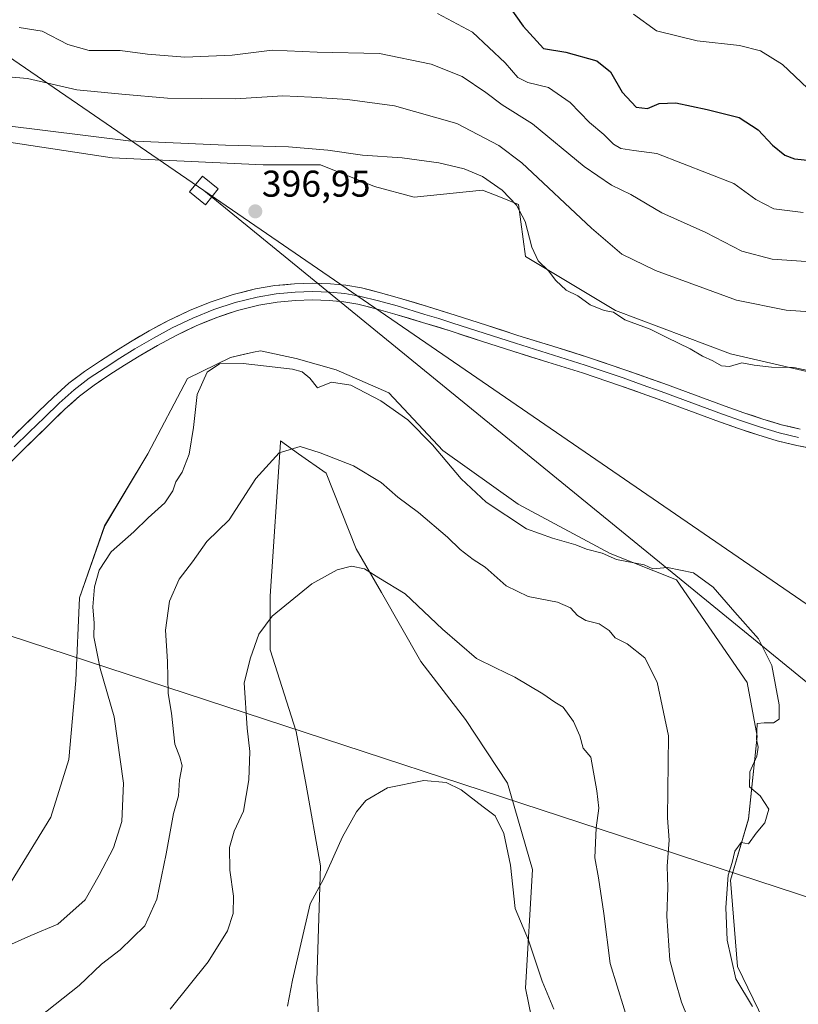
# Model space of a CAD drawing. Units: metres. Extents: x 608520 to 612002, y 4659871 to 4662238.
# Drawn here: x 608856 to 609065, y 4660924 to 4661188 of the extents above; entities that cross this region are included whole.
import ezdxf
from ezdxf.enums import TextEntityAlignment as Align

# ---------------------------------------------------------------- set-up
doc = ezdxf.new("R2010")
doc.units = ezdxf.units.M
doc.header["$MEASUREMENT"] = 0
for name, color, linetype, lineweight in [('Arbolado forestal CxS', 92, 'Continuous', 0), ('Carátula', 7, 'Continuous', 5), ('Cultivos herbáceos CxS', 92, 'Continuous', 0), ('Curva de nivel maestra', 36, 'Continuous', 30), ('Curva de nivel normal', 36, 'Continuous', 0), ('Layer 0', 7, 'Continuous', 0), ('Punto de cota en terreno', 7, 'Continuous', 0), ('Rótulo de punto de cota en terreno', 19, 'Continuous', 0), ('Tendido', 6, 'Continuous', 0), ('Torre de tendido Cxs', 19, 'Continuous', 0)]:
    doc.layers.add(name, color=color, linetype=linetype, lineweight=lineweight)
doc.styles.add('Arial', font='txt', dxfattribs={"height": 0.2})

# ---------------------------------------------------------------- blocks, each defined once
blk = doc.blocks.new('*U150')
at = {"layer": 'Cultivos herbáceos CxS', "color": 92, "linetype": 'Continuous', "lineweight": 0}
for points in [[(608937.1861, 4660908.7017, 377.687), (608936.2211, 4660929.9477, 378.5963), (608937.1863, 4660960.8501, 379.9135), (608933.3413, 4660982.5215, 380.8628), (608930.6503, 4660996.8735, 381.69), (608923.6741, 4661018.7929, 383.8099), (608923.6743, 4661033.2789, 385.1243), (608926.4413, 4661074.5657, 389.903), (608926.4645, 4661074.9137, 389.9594), (608931.3283, 4661071.4735, 389.1784), (608938.7239, 4661066.2425, 388.3452), (608946.7963, 4661045.9105, 385.4577), (608953.5951, 4661034.2447, 384.0084), (608964.1389, 4661015.7111, 382.6134), (608976.0989, 4661000.1631, 381.7183), (608987.3773, 4660983.0621, 381.0956), (608994.1331, 4660959.8843, 381.7973), (608992.2031, 4660928.0155, 379.1846), (608998.9589, 4660895.1821, 377.5984)], [(609061.6977, 4660907.7361, 395.3659), (609049.1499, 4660933.8105, 395.1317), (609047.2201, 4660956.9877, 395.1428), (609052.0461, 4660973.4053, 394.9995), (609054.4383, 4660995.6777, 395.0866), (609051.7475, 4661010.0305, 394.8406), (609032.7427, 4661037.6245, 394.8032), (609014.9695, 4661044.7145, 394.6614), (608990.2735, 4661057.9045, 395.6669), (608970.0043, 4661072.3897, 395.2104), (608955.5263, 4661087.8423, 395.3354), (608941.4149, 4661094.0501, 395.1048), (608930.6509, 4661097.0399, 395.2847), (608921.0827, 4661099.1333, 395.2456), (608919.1813, 4661098.7105, 395.126), (608916.8539, 4661098.1933, 394.9706), (608913.0097, 4661097.3389, 394.6977), (608901.4751, 4661091.7051, 395.0674), (608890.8583, 4661071.4249, 396.2547), (608879.2755, 4661052.1103, 395.4884), (608872.5189, 4661032.7963, 395.199), (608871.5537, 4661010.5845, 395.9269), (608869.6227, 4660989.3389, 396.6498), (608864.7965, 4660973.8871, 396.8965), (608854.1795, 4660956.5037, 396.6298)], [(608849.3947, 4661155.7847, 396.7867), (608881.2463, 4661150.9567, 396.6723), (608921.7851, 4661149.0243, 396.6772), (608937.2279, 4661149.0243, 396.4694), (608951.7059, 4661143.2309, 396.6183), (608962.3233, 4661140.3337, 396.524), (608980.6615, 4661142.2649, 396.0258), (608985.4793, 4661140.3365, 395.3729), (608990.3133, 4661138.4019, 394.4028), (608992.2443, 4661124.3989, 395.235), (609016.3741, 4661109.9131, 394.834), (609047.2599, 4661098.3253, 394.8986), (609076.2157, 4661091.5653, 395.4182), (609098.4161, 4661090.5993, 394.4897), (609109.0327, 4661084.8045, 394.3294), (609119.6505, 4661071.2847, 393.7521), (609129.3023, 4661034.5883, 393.5326), (609136.0581, 4661015.2733, 393.7821), (609149.5713, 4661004.6503, 394.2186), (609167.9097, 4660994.9937, 394.281), (609191.0751, 4660994.9937, 393.6512), (609210.3785, 4661004.6505, 394.6107), (609229.6827, 4661017.2059, 393.8657), (609244.1609, 4661029.7591, 394.028)]]:
    blk.add_polyline3d(points, dxfattribs=at)
blk = doc.blocks.new('*U163')
at = {"layer": 'Curva de nivel normal', "color": 36, "linetype": 'Continuous', "lineweight": 0}
for points in [[(609073.77, 4661109.27, 390), (609062.19, 4661109.99, 390), (609048.89, 4661112.75, 390), (609027.15, 4661120.69, 390), (609018.06, 4661125.07, 390), (609009.94, 4661132.02, 390), (608991.21, 4661149.63, 390), (608985.07, 4661154.25, 390), (608973.76, 4661160.19, 390), (608957.09, 4661164.92, 390), (608944.42, 4661166.64, 390), (608934.75, 4661167.2, 390), (608927.07, 4661167.59, 390), (608914.43, 4661166.78, 390), (608896.13, 4661166.99, 390), (608883.89, 4661168.03, 390), (608871.8, 4661169.22, 390), (608858.6, 4661172.24, 390), (608847.14, 4661173.22, 390)], [(608861.7, 4660920.19, 390), (608872.43, 4660928.74, 390), (608878.39, 4660934.42, 390), (608883.45, 4660938.28, 390), (608890.1, 4660944.72, 390), (608893.29, 4660951.84, 390), (608895.78, 4660964.06, 390), (608897.73, 4660974.9, 390), (608899.12, 4660979.64, 390), (608899.32, 4660983.94, 390), (608900.06, 4660987.71, 390), (608899.48, 4660990.02, 390), (608898.12, 4660993.48, 390), (608897.22, 4661001.78, 390), (608896.34, 4661007.09, 390), (608896.11, 4661015.66, 390), (608895.56, 4661024.09, 390), (608896.68, 4661031.94, 390), (608899.31, 4661037.76, 390), (608902.87, 4661042.42, 390), (608906.66, 4661047.93, 390), (608912.73, 4661053.76, 390), (608919.84, 4661064.83, 390), (608926.09, 4661071.75, 390), (608931.74, 4661073.44, 390), (608937.11, 4661071.72, 390), (608946.06, 4661068.25, 390), (608953.46, 4661063.72, 390), (608957.99, 4661059.84, 390), (608963.52, 4661055.69, 390), (608971.28, 4661049.12, 390), (608974.65, 4661045.79, 390), (608978.21, 4661043.06, 390), (608981.4, 4661041, 390), (608987.03, 4661036.05, 390), (608992.97, 4661033.19, 390), (609000.8, 4661031.66, 390), (609004.28, 4661030.12, 390), (609006.14, 4661028.02, 390), (609008.43, 4661026.71, 390), (609011.96, 4661025.84, 390), (609014.71, 4661024.01, 390), (609016.3, 4661022.09, 390), (609019.52, 4661020.47, 390), (609024.24, 4661016.65, 390), (609027.59, 4661010.14, 390), (609030.64, 4660995.71, 390), (609030.3, 4660973.71, 390), (609030.78, 4660967.71, 390), (609030.2, 4660960.71, 390), (609030.4, 4660955.02, 390), (609030.19, 4660947.31, 390), (609031, 4660935.46, 390), (609032.37, 4660930.14, 390), (609034.08, 4660924.2, 390), (609039.41, 4660911.19, 390)]]:
    blk.add_polyline3d(points, dxfattribs=at)
blk = doc.blocks.new('*U165')
at = {"layer": 'Curva de nivel normal', "color": 36, "linetype": 'Continuous', "lineweight": 0}
for points in [[(608850.77, 4660938.32, 395), (608859.45, 4660942.11, 395), (608866.68, 4660945.13, 395), (608874.04, 4660951.71, 395), (608877.76, 4660958.34, 395), (608881.64, 4660965.62, 395), (608883.91, 4660972.74, 395), (608884.35, 4660983.02, 395), (608881.87, 4661000.8, 395), (608878.04, 4661013.83, 395), (608876.35, 4661022.36, 395), (608876.48, 4661026.03, 395), (608876.1, 4661030.36, 395), (608876.54, 4661035.7, 395), (608877.79, 4661040.18, 395), (608881.01, 4661045.12, 395), (608887.14, 4661050.54, 395), (608890.94, 4661054.28, 395), (608895.42, 4661058.27, 395), (608897.56, 4661061.56, 395), (608898.38, 4661063.97, 395), (608900.1, 4661066.49, 395), (608901.95, 4661071.34, 395), (608903.1, 4661078.52, 395), (608904.09, 4661087.36, 395), (608906.76, 4661093.34, 395), (608910.1, 4661095.59, 395), (608916.47, 4661095.74, 395), (608929.66, 4661094.21, 395), (608932.25, 4661093.5, 395), (608934.35, 4661091.73, 395), (608936.43, 4661089.2, 395), (608940.16, 4661090.67, 395), (608945.37, 4661089.87, 395), (608953.43, 4661085.7, 395), (608960.64, 4661080.58, 395), (608967.28, 4661073.88, 395), (608974.93, 4661064.77, 395), (608981.65, 4661058.5, 395), (608992.45, 4661051.28, 395), (608999.51, 4661048.79, 395), (609005.76, 4661047.04, 395), (609008.63, 4661045.9, 395), (609012.8, 4661044.75, 395), (609016.61, 4661043.06, 395), (609024.08, 4661041.65, 395), (609026.44, 4661040.56, 395), (609030.33, 4661040.9, 395), (609037.34, 4661039.46, 395), (609042.56, 4661035.62, 395), (609048.36, 4661028.92, 395), (609054.78, 4661021.82, 395), (609058.34, 4661014.61, 395), (609060.34, 4661004.04, 395), (609060.28, 4661000.21, 395), (609058.81, 4660999.21, 395), (609056.25, 4660999.27, 395), (609054.41, 4660999.04, 395), (609054.18, 4660994.87, 395), (609054.68, 4660992.65, 395), (609054.35, 4660990.32, 395), (609052.43, 4660986.08, 395), (609052.3, 4660982.06, 395), (609055.2, 4660979.63, 395), (609057.52, 4660976.04, 395), (609056.42, 4660972.37, 395), (609054.16, 4660969.64, 395), (609052.08, 4660966.75, 395), (609050.08, 4660967.07, 395), (609048.38, 4660964.74, 395), (609047.67, 4660961.69, 395), (609046.64, 4660958.34, 395), (609046.02, 4660949.6, 395), (609046.36, 4660940.91, 395), (609048.67, 4660930.52, 395), (609053.11, 4660923.02, 395)], [(609070.94, 4661093.22, 395), (609064.21, 4661094.6, 395), (609058.28, 4661094.7, 395), (609053.59, 4661095.28, 395), (609050.27, 4661095.89, 395), (609046.96, 4661094.91, 395), (609044.8, 4661095.09, 395), (609042.5, 4661096.44, 395), (609039.73, 4661097.68, 395), (609036.39, 4661099.67, 395), (609030.13, 4661102.73, 395), (609025.7, 4661104.97, 395), (609018.87, 4661107.48, 395), (609015.86, 4661109.46, 395), (609013.36, 4661109.96, 395), (609009.56, 4661111.49, 395), (609006.28, 4661113.88, 395), (609003.17, 4661115.42, 395), (609000.4, 4661117.96, 395), (608998.36, 4661120.61, 395), (608995.65, 4661123.25, 395), (608993.93, 4661126.99, 395), (608992.1, 4661133.86, 395), (608989.85, 4661138.24, 395), (608985.96, 4661142.22, 395), (608980.64, 4661145.9, 395), (608975.76, 4661148.02, 395), (608968.97, 4661149.57, 395), (608959.08, 4661150.92, 395), (608948.47, 4661151.66, 395), (608939.19, 4661153.01, 395), (608928.62, 4661153.91, 395), (608911.75, 4661154.32, 395), (608885.71, 4661155.53, 395), (608840.89, 4661161.08, 395)]]:
    blk.add_polyline3d(points, dxfattribs=at)
blk = doc.blocks.new('*U166')
at = {"layer": 'Curva de nivel normal', "color": 36, "linetype": 'Continuous', "lineweight": 0}
for points in [[(608856.36, 4661185.89, 385), (608862.48, 4661184.93, 385), (608869.36, 4661181.38, 385), (608875.1, 4661179.78, 385), (608883.43, 4661179.72, 385), (608890.77, 4661178.77, 385), (608900.79, 4661177.98, 385), (608913.52, 4661178.48, 385), (608924.27, 4661179.86, 385), (608936.33, 4661179.34, 385), (608953.07, 4661178.98, 385), (608966.9, 4661176.1, 385), (608975.19, 4661172.77, 385), (608981.58, 4661168.5, 385), (608985.92, 4661165.18, 385), (608994.06, 4661160.06, 385), (609008, 4661148.58, 385), (609015.26, 4661143.6, 385), (609020.48, 4661141.1, 385), (609028.8, 4661136.16, 385), (609040.62, 4661130.91, 385), (609050.26, 4661125.87, 385), (609058.46, 4661123.74, 385), (609075.29, 4661122.57, 385)], [(609020.59, 4660916.38, 385), (609014.93, 4660934.57, 385), (609013.23, 4660948, 385), (609011.83, 4660957.65, 385), (609010.86, 4660963.02, 385), (609011.23, 4660971.07, 385), (609011.87, 4660976.32, 385), (609011.34, 4660980.99, 385), (609009.76, 4660990.04, 385), (609007.7, 4660992.41, 385), (609006.76, 4660995.76, 385), (609005.14, 4660999.58, 385), (609002.36, 4661003.39, 385), (609000.1, 4661004.75, 385), (608996.84, 4661007.01, 385), (608989.4, 4661011.45, 385), (608984.17, 4661013.99, 385), (608979.09, 4661016.46, 385), (608969.95, 4661024.38, 385), (608959.9, 4661033.83, 385), (608952.87, 4661038.14, 385), (608948.99, 4661040.6, 385), (608945.55, 4661041.25, 385), (608941.7, 4661040.33, 385), (608934.9, 4661036.51, 385), (608924.26, 4661027.88, 385), (608920.67, 4661023.08, 385), (608918.42, 4661016.69, 385), (608916.72, 4661009.93, 385), (608917.49, 4660997.76, 385), (608918.24, 4660991.52, 385), (608918.01, 4660983.95, 385), (608916.52, 4660975.52, 385), (608914.05, 4660970.16, 385), (608912.8, 4660965.71, 385), (608912.88, 4660959.71, 385), (608913.84, 4660952.71, 385), (608913.79, 4660948.04, 385), (608912.21, 4660943.37, 385), (608907.08, 4660935.04, 385), (608896.87, 4660922.38, 385)]]:
    blk.add_polyline3d(points, dxfattribs=at)
blk = doc.blocks.new('*U167')
at = {"layer": 'Curva de nivel normal', "color": 36, "linetype": 'Continuous', "lineweight": 0}
blk.add_polyline3d([(609021.2, 4661189.51, 370), (609027.42, 4661184.99, 370), (609038.31, 4661182.35, 370), (609049.64, 4661181.11, 370), (609055.29, 4661179.68, 370), (609061.2, 4661176, 370), (609067.94, 4661169.65, 370)], dxfattribs=at)
blk = doc.blocks.new('*U170')
at = {"layer": 'Curva de nivel normal', "color": 36, "linetype": 'Continuous', "lineweight": 0}
for points in [[(608968.64, 4661189.72, 380), (608977.96, 4661184.71, 380), (608986.77, 4661176.46, 380), (608990.15, 4661172.47, 380), (608992.84, 4661171.19, 380), (608998.38, 4661169.83, 380), (609004.23, 4661165.83, 380), (609009.44, 4661160.38, 380), (609013.27, 4661157.24, 380), (609015.88, 4661154.62, 380), (609017.84, 4661153.48, 380), (609021.31, 4661152.92, 380), (609027.44, 4661152.11, 380), (609048.12, 4661144.06, 380), (609054.05, 4661139.72, 380), (609058.91, 4661137.27, 380), (609066.72, 4661136.22, 380)], [(608999.8, 4660922.31, 380), (608996.73, 4660929.89, 380), (608993.04, 4660940.84, 380), (608989.48, 4660949.37, 380), (608988.21, 4660961.04, 380), (608986.42, 4660969.54, 380), (608984.1, 4660974.3, 380), (608980.88, 4660976.66, 380), (608974.96, 4660981.24, 380), (608970.91, 4660983.24, 380), (608964.96, 4660983.74, 380), (608955.19, 4660981.75, 380), (608949.35, 4660978.37, 380), (608946.83, 4660975.37, 380), (608943.13, 4660968.65, 380), (608938.1, 4660957.39, 380), (608934.47, 4660950.6, 380), (608929.65, 4660930.14, 380), (608928.34, 4660923.19, 380)]]:
    blk.add_polyline3d(points, dxfattribs=at)
blk = doc.blocks.new('*U171')
at = {"layer": 'Curva de nivel maestra', "color": 36, "linetype": 'Continuous', "lineweight": 30}
blk.add_polyline3d([(608985.7, 4661194.7, 375), (608991.64, 4661186.33, 375), (608997.08, 4661180.33, 375), (609003.06, 4661179.28, 375), (609011.4, 4661177, 375), (609015.05, 4661174.01, 375), (609018.21, 4661168.56, 375), (609021.91, 4661164.56, 375), (609024.96, 4661164.2, 375), (609028.08, 4661165.56, 375), (609032.56, 4661165.74, 375), (609041.02, 4661163.93, 375), (609049.53, 4661161.73, 375), (609054.63, 4661158.49, 375), (609058.53, 4661154.34, 375), (609061.83, 4661151.61, 375), (609064.41, 4661150.64, 375), (609068.84, 4661150.22, 375)], dxfattribs=at)
blk = doc.blocks.new('5PATER')
at = {"layer": 'Carátula', "linetype": 'Continuous', "lineweight": 5}
h = blk.add_hatch(color=250, dxfattribs=at)
edge = h.paths.add_edge_path()
edge.add_ellipse((0, 0.01), major_axis=(-1.33, -1.34), ratio=0.999422, start_angle=0, end_angle=360)

msp = doc.modelspace()

# ---------------------------------------------------------------- linework, layer by layer
at = {"layer": 'Arbolado forestal CxS', "color": 92, "linetype": 'Continuous', "lineweight": 0}
for points in [[(609244.16, 4661029.76, 394.03), (609229.68, 4661017.21, 393.87), (609210.38, 4661004.65, 394.61), (609191.08, 4660994.99, 393.65), (609167.91, 4660994.99, 394.28), (609149.57, 4661004.65, 394.22), (609136.06, 4661015.27, 393.78), (609129.3, 4661034.59, 393.53), (609119.65, 4661071.28, 393.75), (609109.03, 4661084.8, 394.33), (609098.42, 4661090.6, 394.49), (609076.22, 4661091.57, 395.42), (609047.26, 4661098.33, 394.9), (609016.37, 4661109.91, 394.83), (608992.24, 4661124.4, 395.23), (608990.31, 4661138.4, 394.4), (608985.48, 4661140.34, 395.37), (608980.66, 4661142.26, 396.03), (608962.32, 4661140.33, 396.52), (608951.71, 4661143.23, 396.62), (608937.23, 4661149.02, 396.47), (608921.79, 4661149.02, 396.68), (608881.25, 4661150.96, 396.67), (608849.39, 4661155.78, 396.79)], [(608849.39, 4661155.78, 396.79), (608881.25, 4661150.96, 396.67), (608921.79, 4661149.02, 396.68), (608937.23, 4661149.02, 396.47), (608951.71, 4661143.23, 396.62), (608962.32, 4661140.33, 396.52), (608980.66, 4661142.26, 396.03), (608985.48, 4661140.34, 395.37), (608990.31, 4661138.4, 394.4), (608992.24, 4661124.4, 395.23), (609016.37, 4661109.91, 394.83), (609047.26, 4661098.33, 394.9), (609076.22, 4661091.57, 395.42), (609098.42, 4661090.6, 394.49), (609109.03, 4661084.8, 394.33), (609119.65, 4661071.28, 393.75), (609129.3, 4661034.59, 393.53), (609136.06, 4661015.27, 393.78), (609149.57, 4661004.65, 394.22), (609167.91, 4660994.99, 394.28), (609191.08, 4660994.99, 393.65), (609210.38, 4661004.65, 394.61), (609229.68, 4661017.21, 393.87), (609244.16, 4661029.76, 394.03)], [(608854.18, 4660956.5, 396.63), (608864.8, 4660973.89, 396.9), (608869.62, 4660989.34, 396.65), (608871.55, 4661010.58, 395.93), (608872.52, 4661032.8, 395.2), (608879.28, 4661052.11, 395.49), (608890.86, 4661071.42, 396.25), (608901.48, 4661091.71, 395.07), (608913.01, 4661097.34, 394.7), (608916.85, 4661098.19, 394.97), (608919.18, 4661098.71, 395.13), (608921.08, 4661099.13, 395.25), (608930.65, 4661097.04, 395.28), (608941.41, 4661094.05, 395.1), (608955.53, 4661087.84, 395.34), (608970, 4661072.39, 395.21), (608990.27, 4661057.9, 395.67), (609014.97, 4661044.71, 394.66), (609032.74, 4661037.62, 394.8), (609051.75, 4661010.03, 394.84), (609054.44, 4660995.68, 395.09), (609052.05, 4660973.41, 395), (609047.22, 4660956.99, 395.14), (609049.15, 4660933.81, 395.13), (609061.7, 4660907.74, 395.37)], [(609061.7, 4660907.74, 395.37), (609049.15, 4660933.81, 395.13), (609047.22, 4660956.99, 395.14), (609052.05, 4660973.41, 395), (609054.44, 4660995.68, 395.09), (609051.75, 4661010.03, 394.84), (609032.74, 4661037.62, 394.8), (609014.97, 4661044.71, 394.66), (608990.27, 4661057.9, 395.67), (608970, 4661072.39, 395.21), (608955.53, 4661087.84, 395.34), (608941.41, 4661094.05, 395.1), (608930.65, 4661097.04, 395.28), (608921.08, 4661099.13, 395.25), (608919.18, 4661098.71, 395.13), (608916.85, 4661098.19, 394.97), (608913.01, 4661097.34, 394.7), (608901.48, 4661091.71, 395.07), (608890.86, 4661071.42, 396.25), (608879.28, 4661052.11, 395.49), (608872.52, 4661032.8, 395.2), (608871.55, 4661010.58, 395.93), (608869.62, 4660989.34, 396.65), (608864.8, 4660973.89, 396.9), (608854.18, 4660956.5, 396.63)], [(608998.96, 4660895.18, 377.6), (608992.2, 4660928.02, 379.18), (608994.13, 4660959.88, 381.8), (608987.38, 4660983.06, 381.1), (608976.1, 4661000.16, 381.72), (608964.14, 4661015.71, 382.61), (608953.6, 4661034.24, 384.01), (608946.8, 4661045.91, 385.46), (608938.72, 4661066.24, 388.35), (608931.33, 4661071.47, 389.18), (608926.46, 4661074.91, 389.96), (608926.44, 4661074.57, 389.9), (608923.67, 4661033.28, 385.12), (608923.67, 4661018.79, 383.81), (608930.65, 4660996.87, 381.69), (608933.34, 4660982.52, 380.86), (608937.19, 4660960.85, 379.91), (608936.22, 4660929.95, 378.6), (608937.19, 4660908.7, 377.69)], [(608937.19, 4660908.7, 377.69), (608936.22, 4660929.95, 378.6), (608937.19, 4660960.85, 379.91), (608933.34, 4660982.52, 380.86), (608930.65, 4660996.87, 381.69), (608923.67, 4661018.79, 383.81), (608923.67, 4661033.28, 385.12), (608926.44, 4661074.57, 389.9), (608926.46, 4661074.91, 389.96), (608931.33, 4661071.47, 389.18), (608938.72, 4661066.24, 388.35), (608946.8, 4661045.91, 385.46), (608953.6, 4661034.24, 384.01), (608964.14, 4661015.71, 382.61), (608976.1, 4661000.16, 381.72), (608987.38, 4660983.06, 381.1), (608994.13, 4660959.88, 381.8), (608992.2, 4660928.02, 379.18), (608998.96, 4660895.18, 377.6)]]:
    msp.add_polyline3d(points, dxfattribs=at)
at = {"layer": 'Cultivos herbáceos CxS', "color": 92, "linetype": 'Continuous', "lineweight": 0}
for points in [[(608849.39, 4661155.78, 396.79), (608881.25, 4661150.96, 396.67), (608921.79, 4661149.02, 396.68), (608937.23, 4661149.02, 396.47), (608951.71, 4661143.23, 396.62), (608962.32, 4661140.33, 396.52), (608980.66, 4661142.26, 396.03), (608985.48, 4661140.34, 395.37), (608990.31, 4661138.4, 394.4), (608992.24, 4661124.4, 395.23), (609016.37, 4661109.91, 394.83), (609047.26, 4661098.33, 394.9), (609076.22, 4661091.57, 395.42), (609098.42, 4661090.6, 394.49), (609109.03, 4661084.8, 394.33), (609119.65, 4661071.28, 393.75), (609129.3, 4661034.59, 393.53), (609136.06, 4661015.27, 393.78), (609149.57, 4661004.65, 394.22), (609167.91, 4660994.99, 394.28), (609191.08, 4660994.99, 393.65), (609210.38, 4661004.65, 394.61), (609229.68, 4661017.21, 393.87), (609244.16, 4661029.76, 394.03)], [(609061.7, 4660907.74, 395.37), (609049.15, 4660933.81, 395.13), (609047.22, 4660956.99, 395.14), (609052.05, 4660973.41, 395), (609054.44, 4660995.68, 395.09), (609051.75, 4661010.03, 394.84), (609032.74, 4661037.62, 394.8), (609014.97, 4661044.71, 394.66), (608990.27, 4661057.9, 395.67), (608970, 4661072.39, 395.21), (608955.53, 4661087.84, 395.34), (608941.41, 4661094.05, 395.1), (608930.65, 4661097.04, 395.28), (608921.08, 4661099.13, 395.25), (608919.18, 4661098.71, 395.13), (608916.85, 4661098.19, 394.97), (608913.01, 4661097.34, 394.7), (608901.48, 4661091.71, 395.07), (608890.86, 4661071.42, 396.25), (608879.28, 4661052.11, 395.49), (608872.52, 4661032.8, 395.2), (608871.55, 4661010.58, 395.93), (608869.62, 4660989.34, 396.65), (608864.8, 4660973.89, 396.9), (608854.18, 4660956.5, 396.63)], [(608937.19, 4660908.7, 377.69), (608936.22, 4660929.95, 378.6), (608937.19, 4660960.85, 379.91), (608933.34, 4660982.52, 380.86), (608930.65, 4660996.87, 381.69), (608923.67, 4661018.79, 383.81), (608923.67, 4661033.28, 385.12), (608926.44, 4661074.57, 389.9), (608926.46, 4661074.91, 389.96), (608931.33, 4661071.47, 389.18), (608938.72, 4661066.24, 388.35), (608946.8, 4661045.91, 385.46), (608953.6, 4661034.24, 384.01), (608964.14, 4661015.71, 382.61), (608976.1, 4661000.16, 381.72), (608987.38, 4660983.06, 381.1), (608994.13, 4660959.88, 381.8), (608992.2, 4660928.02, 379.18), (608998.96, 4660895.18, 377.6)]]:
    msp.add_polyline3d(points, dxfattribs=at)
at = {"layer": 'Layer 0', "linetype": 'Continuous', "lineweight": 0}
for points in [[(608853.44, 4661074.89), (608857.48, 4661078.89), (608861.55, 4661082.84), (608865.54, 4661086.69), (608869.66, 4661090.4), (608873.83, 4661093.56), (608878.2, 4661096.46), (608882.18, 4661099.04), (608886.21, 4661101.55), (608891.26, 4661104.48), (608896.41, 4661107.25), (608902.04, 4661109.94), (608907.84, 4661112.3), (608913.72, 4661114.25), (608919.75, 4661115.73), (608924.97, 4661116.61), (608930.22, 4661117.13), (608935.03, 4661117.28), (608939.85, 4661117.12), (608944.03, 4661116.72), (608948.17, 4661115.99), (608953.32, 4661114.72), (608958.4, 4661113.29), (608965.89, 4661111.04), (608973.36, 4661108.71), (608981.77, 4661105.98), (608990.18, 4661103.26), (608999.54, 4661100.35), (609008.89, 4661097.42), (609019.17, 4661093.94), (609029.39, 4661090.3), (609045.83, 4661084.22), (609050.86, 4661082.46), (609055.93, 4661080.79), (609060.91, 4661079.28), (609065.95, 4661078.06)], [(609065.48, 4661075.88), (609060.32, 4661077.13), (609055.26, 4661078.66), (609050.15, 4661080.35), (609045.07, 4661082.12), (609028.63, 4661088.2), (609023.55, 4661090.01), (609018.44, 4661091.83), (609008.2, 4661095.3), (608989.51, 4661101.13), (608972.69, 4661106.58), (608968.95, 4661107.75), (608965.24, 4661108.9), (608957.78, 4661111.15), (608952.75, 4661112.56), (608947.71, 4661113.81), (608943.73, 4661114.51), (608939.71, 4661114.89), (608935.03, 4661115.05), (608930.37, 4661114.9), (608925.27, 4661114.4), (608920.21, 4661113.54), (608914.34, 4661112.1), (608908.61, 4661110.2), (608902.95, 4661107.9), (608897.42, 4661105.26), (608892.35, 4661102.53), (608887.36, 4661099.64), (608883.38, 4661097.16), (608879.43, 4661094.59), (608875.13, 4661091.74), (608871.09, 4661088.68), (608867.07, 4661085.06), (608863.11, 4661081.24), (608859.05, 4661077.29), (608855.02, 4661073.31)], [(609071.76, 4661072.37), (609065, 4661073.69), (609059.73, 4661074.97), (609054.59, 4661076.52), (609049.43, 4661078.23), (609044.31, 4661080.02), (609036.06, 4661083.07), (609027.87, 4661086.09), (609017.7, 4661089.72), (609007.51, 4661093.17), (608998.21, 4661096.08), (608988.83, 4661099), (608980.39, 4661101.73), (608972.01, 4661104.45), (608964.58, 4661106.76), (608957.15, 4661109), (608952.17, 4661110.4), (608947.24, 4661111.62), (608943.43, 4661112.29), (608939.56, 4661112.65), (608935.03, 4661112.81), (608930.51, 4661112.66), (608925.56, 4661112.18), (608920.66, 4661111.35), (608914.96, 4661109.95), (608909.38, 4661108.1), (608903.85, 4661105.85), (608898.43, 4661103.26), (608893.44, 4661100.58), (608888.51, 4661097.72), (608884.58, 4661095.27), (608880.65, 4661092.72), (608876.42, 4661089.91), (608872.51, 4661086.95), (608868.59, 4661083.42), (608864.66, 4661079.63), (608860.61, 4661075.69), (608856.6, 4661071.73), (608851.82, 4661066.89)]]:
    msp.add_lwpolyline(points, dxfattribs=at)
for points in [[(608855.46, 4661076.89, 396.7), (608857.48, 4661078.89, 396.71), (608859.52, 4661080.87, 396.7), (608861.55, 4661082.84, 396.68), (608863.55, 4661084.77, 396.7), (608865.54, 4661086.69, 396.71), (608867.6, 4661088.55, 396.71), (608869.66, 4661090.4, 396.72), (608871.75, 4661091.98, 396.72), (608873.83, 4661093.56, 396.76), (608876.02, 4661095.01, 396.77), (608878.2, 4661096.46, 396.7), (608882.18, 4661099.04, 396.59), (608886.21, 4661101.55, 396.48), (608888.74, 4661103.02, 396.45), (608891.26, 4661104.48, 396.41), (608893.84, 4661105.87, 396.34), (608896.41, 4661107.25, 396.24), (608899.23, 4661108.6, 396.26), (608902.04, 4661109.94, 396.31), (608904.94, 4661111.12, 396.3), (608907.84, 4661112.3, 396.28), (608910.78, 4661113.28, 396.25), (608913.72, 4661114.25, 396.33), (608916.74, 4661114.99, 396.42), (608919.75, 4661115.73, 396.41), (608922.36, 4661116.17, 396.38), (608924.97, 4661116.61, 396.36), (608927.6, 4661116.87, 396.33), (608930.22, 4661117.13, 396.31), (608935.03, 4661117.28, 396.28), (608939.85, 4661117.12, 396.23), (608944.03, 4661116.72, 396.22), (608948.17, 4661115.99, 396.22), (608950.75, 4661115.36, 396.18), (608953.32, 4661114.72, 396.11), (608955.86, 4661114.01, 396.03), (608958.4, 4661113.29, 395.95), (608962.15, 4661112.17, 395.87), (608965.89, 4661111.04, 395.87), (608969.63, 4661109.88, 395.74), (608973.36, 4661108.71, 395.61), (608977.57, 4661107.35, 395.54), (608981.77, 4661105.98, 395.5), (608985.98, 4661104.62, 395.46), (608990.18, 4661103.26, 395.36), (608994.86, 4661101.81, 395.35), (608999.54, 4661100.35, 395.31), (609004.22, 4661098.89, 395.26), (609008.89, 4661097.42, 395.22), (609012.32, 4661096.26, 395.23), (609015.74, 4661095.1, 395.23), (609019.17, 4661093.94, 395.19), (609022.58, 4661092.73, 395.17), (609025.98, 4661091.51, 395.21), (609029.39, 4661090.3, 395.21), (609033.5, 4661088.78, 395.16), (609037.61, 4661087.26, 395.14), (609041.72, 4661085.74, 395.18), (609045.83, 4661084.22, 395.16), (609048.35, 4661083.34, 395.16), (609050.86, 4661082.46, 395.18), (609053.4, 4661081.63, 395.19), (609055.93, 4661080.79, 395.21), (609058.42, 4661080.04, 395.23), (609060.91, 4661079.28, 395.24), (609063.43, 4661078.67, 395.28), (609065.95, 4661078.06, 395.34)], [(609068.38, 4661073.03, 395.5), (609065, 4661073.69, 395.46), (609062.37, 4661074.33, 395.4), (609059.73, 4661074.97, 395.41), (609057.16, 4661075.75, 395.42), (609054.59, 4661076.52, 395.39), (609052.01, 4661077.38, 395.35), (609049.43, 4661078.23, 395.39), (609046.87, 4661079.13, 395.44), (609044.31, 4661080.02, 395.44), (609040.19, 4661081.55, 395.4), (609036.06, 4661083.07, 395.32), (609031.97, 4661084.58, 395.34), (609027.87, 4661086.09, 395.37), (609024.48, 4661087.3, 395.33), (609021.09, 4661088.51, 395.25), (609017.7, 4661089.72, 395.27), (609014.3, 4661090.87, 395.33), (609010.91, 4661092.02, 395.36), (609007.51, 4661093.17, 395.34), (609002.86, 4661094.63, 395.36), (608998.21, 4661096.08, 395.45), (608993.52, 4661097.54, 395.43), (608988.83, 4661099, 395.44), (608984.61, 4661100.37, 395.52), (608980.39, 4661101.73, 395.54), (608976.2, 4661103.09, 395.51), (608972.01, 4661104.45, 395.56), (608968.3, 4661105.61, 395.72), (608964.58, 4661106.76, 395.81), (608960.87, 4661107.88, 395.83), (608957.15, 4661109, 395.9), (608954.66, 4661109.7, 395.97), (608952.17, 4661110.4, 396.03), (608949.71, 4661111.01, 396.1), (608947.24, 4661111.62, 396.16), (608943.43, 4661112.29, 396.17), (608939.56, 4661112.65, 396.17), (608935.03, 4661112.81, 396.19), (608930.51, 4661112.66, 396.23), (608925.56, 4661112.18, 396.25), (608920.66, 4661111.35, 396.23), (608917.81, 4661110.65, 396.19), (608914.96, 4661109.95, 396.15), (608912.17, 4661109.03, 396.11), (608909.38, 4661108.1, 396.08), (608906.62, 4661106.98, 396.04), (608903.85, 4661105.85, 396.02), (608901.14, 4661104.56, 396.01), (608898.43, 4661103.26, 396.04), (608895.94, 4661101.92, 396.1), (608893.44, 4661100.58, 396.18), (608890.98, 4661099.15, 396.26), (608888.51, 4661097.72, 396.28), (608884.58, 4661095.27, 396.44), (608880.65, 4661092.72, 396.55), (608878.54, 4661091.32, 396.66), (608876.42, 4661089.91, 396.74), (608872.51, 4661086.95, 396.71), (608870.55, 4661085.19, 396.74), (608868.59, 4661083.42, 396.71), (608866.63, 4661081.53, 396.69), (608864.66, 4661079.63, 396.69), (608862.64, 4661077.66, 396.63), (608860.61, 4661075.69, 396.62), (608858.61, 4661073.71, 396.6), (608856.6, 4661071.73, 396.62), (608854.21, 4661069.31, 396.67)]]:
    msp.add_polyline3d(points, dxfattribs=at)
at = {"layer": 'Tendido', "color": 6, "linetype": 'Continuous', "lineweight": 0}
for points in [[(608536.68, 4661125.42, 378.05), (608800.6, 4661040.03, 396.8), (609123.37, 4660934.26, 395.77), (609393.31, 4661102.23, 393.92), (609714.83, 4661300.9, 396.69), (609993.68, 4661472.84, 395.39), (610096.74, 4661526.59, 393.9)], [(608532.49, 4661398.48, 357.69), (608587.61, 4661360.66, 360.22), (608905.92, 4661142.19, 396.91)], [(608905.92, 4661142.19, 396.91), (609105.77, 4661004.96, 395.41), (609268.61, 4660893.47, 394.32), (609570.63, 4660932.55, 393.2), (609881.51, 4660974.28, 390.43), (610058.58, 4661163.21, 388.06), (610147.15, 4661272.59, 391.44)], [(608905.92, 4661142.19, 396.91), (609119.46, 4660967.94, 395.48), (609293.17, 4660783.51, 394.23), (609557.49, 4660502.26, 382.95)]]:
    msp.add_polyline3d(points, dxfattribs=at)
at = {"layer": 'Torre de tendido Cxs', "color": 19, "linetype": 'Continuous', "lineweight": 0}
msp.add_polyline3d([(608906.34, 4661138.33, 396.93), (608902.07, 4661141.77, 396.91), (608905.51, 4661146.05, 396.78), (608909.78, 4661142.61, 396.93), (608906.34, 4661138.33, 396.93)], close=True, dxfattribs=at)
msp.add_polyline3d([(608906.34, 4661138.33, 397.71), (608909.78, 4661142.61, 397.71), (608905.51, 4661146.05, 397.71), (608902.07, 4661141.77, 397.71), (608906.34, 4661138.33, 397.71)], dxfattribs=at)

# ---------------------------------------------------------------- block references
at = {"layer": 'Cultivos herbáceos CxS', "color": 92, "linetype": 'Continuous', "lineweight": 0}
msp.add_blockref('*U150', (0, 0), dxfattribs=at)
at = {"layer": 'Curva de nivel maestra', "color": 36, "linetype": 'Continuous', "lineweight": 30}
msp.add_blockref('*U171', (0, 0), dxfattribs=at)
at = {"layer": 'Curva de nivel normal', "color": 36, "linetype": 'Continuous', "lineweight": 0}
for name in ['*U170', '*U167', '*U166', '*U163', '*U165']:
    msp.add_blockref(name, (0, 0), dxfattribs=at)
at = {"layer": 'Punto de cota en terreno', "linetype": 'Continuous', "lineweight": 0}
msp.add_blockref('5PATER', (608919.7, 4661136.55, 396.95), dxfattribs=at)

# ---------------------------------------------------------------- texts
at = {"layer": 'Rótulo de punto de cota en terreno', "color": 19, "linetype": 'Continuous', "lineweight": 0, "style": 'Arial'}
msp.add_text('396,95', height=7, dxfattribs=at).set_placement((608921.46, 4661138.31), align=Align.BOTTOM_LEFT)

doc.saveas('drawing.dxf')
